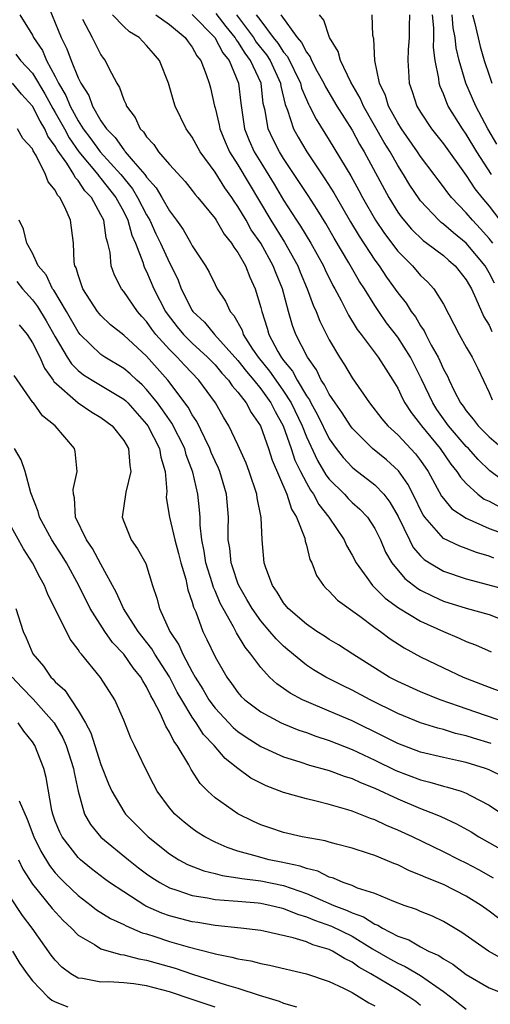
# Model space of a CAD drawing. Units: inches. Extents: x 2589000 to 2592000, y 1545000 to 1548000.
# Drawn here: x 2589772 to 2589813, y 1545464 to 1545551 of the extents above; entities that cross this region are included whole.
import ezdxf

# ---------------------------------------------------------------- set-up
doc = ezdxf.new("R2010")
doc.units = ezdxf.units.IN
doc.header["$MEASUREMENT"] = 0
doc.layers.add('LD25891545_2ft', color=125, linetype='Continuous')

msp = doc.modelspace()

# ---------------------------------------------------------------- linework, layer by layer
at = {"layer": 'LD25891545_2ft'}
for points, elevation in [([(2589774.205, 1545552.205), (2589775.527, 1545549), (2589776.027, 1545548.026), (2589776.396, 1545547), (2589777, 1545545.483), (2589777.231, 1545545), (2589777.928, 1545543.927), (2589778.257, 1545543), (2589779, 1545541.717), (2589779.493, 1545541), (2589780.252, 1545540.252), (2589781, 1545539.161), (2589781.084, 1545539.084), (2589781.135, 1545539), (2589781.814, 1545538.187), (2589782.844, 1545537), (2589782.915, 1545536.915), (2589783, 1545536.773), (2589783.848, 1545535.848), (2589784.344, 1545535), (2589785, 1545533.822), (2589785.623, 1545533), (2589786.196, 1545532.196), (2589786.883, 1545531), (2589787, 1545530.769), (2589788.159, 1545529), (2589788.467, 1545528.467), (2589789, 1545527.366), (2589789.193, 1545527), (2589789.918, 1545525.918), (2589790.319, 1545525), (2589790.653, 1545524.653), (2589791.362, 1545523.362), (2589791.473, 1545523), (2589792.28, 1545521.72), (2589792.762, 1545521), (2589793.779, 1545519.779), (2589794.309, 1545519), (2589795, 1545518.038), (2589795.668, 1545517), (2589796.618, 1545515), (2589797, 1545514.022), (2589797.969, 1545511.969), (2589798.709, 1545510.709), (2589799, 1545510.32), (2589800.329, 1545509), (2589800.647, 1545508.647), (2589801, 1545508.288), (2589801.685, 1545507.685), (2589802.341, 1545507), (2589803, 1545506.008), (2589803.492, 1545505), (2589803.931, 1545503.931), (2589804.487, 1545503), (2589805.619, 1545501.619), (2589806.749, 1545500.749), (2589807, 1545500.603), (2589808.068, 1545500.068), (2589809, 1545499.656), (2589811, 1545499.032), (2589813, 1545498.463), (2589813.838, 1545498.162)], 7292), ([(2589771.899, 1545551), (2589773, 1545549.204), (2589773.096, 1545549), (2589773.869, 1545547.869), (2589774.236, 1545547), (2589775, 1545545.59), (2589775.293, 1545545), (2589775.933, 1545543.933), (2589776.301, 1545543), (2589777, 1545541.72), (2589777.458, 1545541), (2589778.124, 1545540.124), (2589778.934, 1545539), (2589780.74, 1545537), (2589781.758, 1545535.758), (2589782.216, 1545535), (2589783, 1545533.479), (2589783.284, 1545533), (2589783.82, 1545531.82), (2589784.225, 1545531), (2589785, 1545529.264), (2589785.144, 1545529), (2589785.753, 1545527.753), (2589786.042, 1545527), (2589787, 1545525.092), (2589787.06, 1545525), (2589788.064, 1545524.064), (2589788.941, 1545523), (2589791, 1545520.712), (2589791.747, 1545519.747), (2589792.391, 1545519), (2589793, 1545518.245), (2589793.893, 1545517), (2589794.249, 1545516.249), (2589794.96, 1545515), (2589795.666, 1545513), (2589795.999, 1545511.999), (2589796.476, 1545511), (2589797, 1545509.992), (2589797.357, 1545509.357), (2589797.624, 1545509), (2589798.095, 1545508.095), (2589798.955, 1545507), (2589800.297, 1545505), (2589800.515, 1545504.515), (2589801, 1545503.68), (2589801.352, 1545503), (2589802.286, 1545501.714), (2589802.778, 1545501), (2589803.902, 1545499.902), (2589805.068, 1545499.068), (2589807, 1545497.888), (2589809, 1545496.982), (2589810.394, 1545496.394), (2589811, 1545496.112), (2589811.811, 1545495.811), (2589813.191, 1545495.191)], 7294), ([(2589813.412, 1545503.412), (2589813, 1545503.576), (2589811.909, 1545503.909), (2589811, 1545504.258), (2589810.448, 1545504.448), (2589809, 1545505.135), (2589807.369, 1545507), (2589807.214, 1545507.214), (2589807, 1545507.631), (2589806.568, 1545508.568), (2589805.894, 1545509.894), (2589805.056, 1545511.056), (2589804.009, 1545512.009), (2589802.794, 1545513), (2589801, 1545514.789), (2589800.849, 1545515), (2589800.134, 1545516.134), (2589799.512, 1545517), (2589799, 1545517.764), (2589798.597, 1545518.597), (2589798.306, 1545519), (2589797.889, 1545519.889), (2589797.091, 1545521), (2589796.086, 1545523), (2589795.78, 1545523.78), (2589795.428, 1545525), (2589794.899, 1545527), (2589794.341, 1545528.341), (2589794.101, 1545529), (2589793, 1545530.989), (2589792.174, 1545532.174), (2589791.717, 1545533), (2589791, 1545534.213), (2589790.66, 1545534.66), (2589790.455, 1545535), (2589789.847, 1545535.847), (2589789, 1545537.224), (2589787.686, 1545539), (2589787, 1545540.27), (2589786.46, 1545541), (2589785.509, 1545543), (2589785.38, 1545543.38), (2589784.906, 1545545), (2589784.117, 1545547), (2589783.595, 1545547.595), (2589783, 1545548.312), (2589782.658, 1545548.658), (2589782.348, 1545549), (2589781.512, 1545549.512), (2589781, 1545549.964), (2589780.026, 1545551)], 7288), ([(2589783.805, 1545551), (2589785, 1545550.132), (2589786.388, 1545549), (2589786.631, 1545548.631), (2589787, 1545548.171), (2589787.407, 1545547.407), (2589787.745, 1545547), (2589788.224, 1545545.776), (2589788.478, 1545545), (2589788.59, 1545544.589), (2589788.952, 1545543), (2589789, 1545542.849), (2589789.359, 1545541.359), (2589789.419, 1545541), (2589789.88, 1545539.88), (2589790.276, 1545539), (2589791, 1545537.841), (2589793.891, 1545533), (2589795.091, 1545531.09), (2589796.26, 1545529), (2589796.467, 1545528.467), (2589797.08, 1545527), (2589797.579, 1545525.579), (2589797.842, 1545525), (2589798.167, 1545524.167), (2589799, 1545522.535), (2589799.91, 1545521), (2589800.336, 1545520.336), (2589801, 1545519.202), (2589802.538, 1545517), (2589803.614, 1545515.614), (2589804.139, 1545515), (2589805, 1545514.217), (2589806.557, 1545512.557), (2589807, 1545511.972), (2589807.67, 1545511), (2589808.841, 1545508.841), (2589809, 1545508.623), (2589809.731, 1545507.731), (2589811, 1545506.899), (2589813, 1545506.02), (2589814.552, 1545505.448)], 7286), ([(2589787, 1545551.027), (2589788.992, 1545549), (2589789.667, 1545547.667), (2589790.224, 1545547), (2589791.058, 1545545), (2589791.243, 1545543.243), (2589791.584, 1545541), (2589791.989, 1545539.989), (2589792.438, 1545539), (2589793, 1545538.064), (2589794.173, 1545536.173), (2589795, 1545534.771), (2589796.139, 1545533), (2589796.49, 1545532.489), (2589797.378, 1545531), (2589798.492, 1545529), (2589798.646, 1545528.646), (2589799.301, 1545527.301), (2589799.48, 1545527), (2589800.036, 1545525.964), (2589800.681, 1545524.681), (2589801.438, 1545523.438), (2589801.786, 1545523), (2589803.297, 1545521), (2589803.947, 1545519.947), (2589804.576, 1545519), (2589805, 1545518.292), (2589805.404, 1545517.404), (2589805.619, 1545517), (2589806.163, 1545516.163), (2589807, 1545515.116), (2589807.078, 1545515), (2589808.712, 1545513), (2589809.649, 1545511.649), (2589810.184, 1545511), (2589810.49, 1545510.49), (2589811, 1545509.933), (2589812.029, 1545509), (2589812.582, 1545508.582), (2589813, 1545508.391), (2589813.903, 1545507.903)], 7284), ([(2589814.196, 1545510.196), (2589813.067, 1545511.067), (2589812.039, 1545512.039), (2589811.196, 1545513), (2589811, 1545513.198), (2589809.458, 1545515), (2589808.432, 1545516.432), (2589808.062, 1545517), (2589807.078, 1545519.078), (2589806.113, 1545521), (2589805, 1545522.766), (2589804.025, 1545524.025), (2589803.355, 1545525), (2589803, 1545525.529), (2589802.075, 1545527), (2589801.646, 1545527.647), (2589800.724, 1545529.276), (2589799.431, 1545531.431), (2589798.704, 1545532.704), (2589797.938, 1545533.938), (2589797.155, 1545535.155), (2589795, 1545538.405), (2589794.629, 1545539), (2589794.075, 1545540.075), (2589793.649, 1545541), (2589793.373, 1545542.627), (2589793.222, 1545543.222), (2589793.022, 1545545), (2589792.114, 1545547), (2589791.626, 1545547.627), (2589791, 1545548.649), (2589790.84, 1545548.84), (2589790.759, 1545549), (2589789.963, 1545549.963), (2589789.097, 1545551.097)], 7282), ([(2589790.875, 1545551), (2589792.365, 1545549), (2589792.606, 1545548.606), (2589793.493, 1545547.493), (2589793.812, 1545547), (2589794.728, 1545545), (2589794.756, 1545544.755), (2589795.145, 1545543.145), (2589795.353, 1545542.647), (2589795.878, 1545541), (2589796.277, 1545540.277), (2589797.026, 1545539), (2589798.628, 1545536.628), (2589799.413, 1545535.413), (2589800.873, 1545532.873), (2589801.615, 1545531.615), (2589803, 1545529.496), (2589803.365, 1545529), (2589804.022, 1545528.022), (2589805, 1545526.636), (2589805.737, 1545525.737), (2589806.19, 1545525), (2589806.544, 1545524.544), (2589807, 1545523.753), (2589807.315, 1545523.316), (2589807.457, 1545523), (2589807.942, 1545522.058), (2589808.543, 1545521), (2589808.695, 1545520.696), (2589809, 1545519.968), (2589809.347, 1545519.347), (2589809.495, 1545519), (2589809.952, 1545518.048), (2589810.505, 1545517), (2589810.719, 1545516.719), (2589811, 1545516.306), (2589811.594, 1545515.594), (2589812.034, 1545515), (2589813, 1545514.026), (2589814.63, 1545512.63)], 7280), ([(2589792.608, 1545551), (2589793, 1545550.451), (2589794.09, 1545549), (2589794.498, 1545548.498), (2589795, 1545547.72), (2589795.346, 1545547.346), (2589796.477, 1545545), (2589796.574, 1545544.574), (2589797, 1545543.575), (2589797.179, 1545543.179), (2589797.285, 1545543), (2589797.844, 1545541.844), (2589799, 1545540.009), (2589800.883, 1545536.883), (2589801.602, 1545535.602), (2589801.905, 1545535), (2589803.046, 1545533), (2589803.834, 1545531.834), (2589805, 1545530.288), (2589806.289, 1545529), (2589807, 1545528.175), (2589807.609, 1545527.609), (2589808.176, 1545527), (2589809, 1545525.663), (2589810.378, 1545523), (2589811, 1545521.893), (2589811.528, 1545521), (2589812.024, 1545520.024), (2589813, 1545517.921), (2589813.267, 1545517.267)], 7278), ([(2589794.77, 1545551), (2589796.186, 1545549), (2589796.577, 1545548.577), (2589797, 1545547.709), (2589797.319, 1545547.319), (2589797.444, 1545547), (2589797.926, 1545546.074), (2589798.525, 1545545), (2589798.673, 1545544.673), (2589799.673, 1545543), (2589801, 1545540.899), (2589801.661, 1545539.661), (2589802.069, 1545539), (2589804.208, 1545535), (2589805, 1545533.719), (2589805.296, 1545533.296), (2589806.207, 1545532.207), (2589807.227, 1545531.227), (2589807.549, 1545531), (2589809, 1545529.902), (2589809.475, 1545529.475), (2589810.042, 1545529), (2589811, 1545527.78), (2589811.275, 1545527.275), (2589811.447, 1545527), (2589811.853, 1545526.147), (2589812.53, 1545524.53), (2589813, 1545523.802), (2589813.257, 1545523.257)], 7276), ([(2589813.477, 1545527.477), (2589813, 1545528.407), (2589812.648, 1545529), (2589811, 1545530.991), (2589809.885, 1545531.885), (2589809, 1545532.667), (2589808.805, 1545532.805), (2589808.591, 1545533), (2589807, 1545534.703), (2589806.868, 1545534.868), (2589806.069, 1545536.069), (2589805.519, 1545537), (2589805, 1545537.809), (2589804.336, 1545539), (2589803.819, 1545539.819), (2589801.991, 1545543), (2589801.702, 1545543.702), (2589800.905, 1545545.095), (2589799.99, 1545547), (2589799.783, 1545547.783), (2589799.027, 1545549), (2589798.524, 1545550.524), (2589798.161, 1545551)], 7274), ([(2589813.322, 1545531), (2589813, 1545531.412), (2589812.262, 1545532.262), (2589811.549, 1545533), (2589811, 1545533.66), (2589809.713, 1545535), (2589809.391, 1545535.391), (2589809, 1545535.939), (2589808.531, 1545536.531), (2589808.201, 1545537), (2589807, 1545538.598), (2589806.738, 1545539), (2589805.339, 1545541), (2589805, 1545541.547), (2589804.197, 1545543), (2589803.921, 1545543.921), (2589803.405, 1545545), (2589802.99, 1545547), (2589802.9, 1545548.9), (2589802.829, 1545549.171), (2589802.753, 1545551)], 7272), ([(2589806.031, 1545551), (2589805.998, 1545549.998), (2589806, 1545549), (2589805.914, 1545547.914), (2589805.88, 1545547), (2589805.949, 1545546.05), (2589806.004, 1545545), (2589806.271, 1545544.271), (2589806.676, 1545543), (2589807, 1545542.463), (2589807.969, 1545541), (2589809, 1545539.696), (2589811, 1545536.927), (2589811.763, 1545535.763), (2589812.363, 1545535), (2589813, 1545534.236), (2589813.947, 1545533)], 7270), ([(2589813.221, 1545537), (2589811.916, 1545539), (2589811, 1545540.526), (2589810.661, 1545541), (2589809.426, 1545543), (2589809.287, 1545543.287), (2589809, 1545544.064), (2589808.709, 1545544.709), (2589808.618, 1545545), (2589808.589, 1545545.411), (2589808.264, 1545547), (2589808.133, 1545548.133), (2589808.157, 1545549), (2589808.155, 1545549.844), (2589808.054, 1545551)], 7268), ([(2589813.678, 1545539.678), (2589812.883, 1545541), (2589811.832, 1545543), (2589810.969, 1545545), (2589810.369, 1545547), (2589810.115, 1545548.115), (2589810.029, 1545549), (2589809.861, 1545549.861), (2589809.765, 1545551)], 7266), ([(2589811.538, 1545551), (2589811.754, 1545550.246), (2589812.231, 1545548.231), (2589812.574, 1545547), (2589813, 1545545.709), (2589813.255, 1545545)], 7264), ([(2589777.377, 1545550.623), (2589778.242, 1545549), (2589779, 1545547.486), (2589779.197, 1545547.197), (2589779.357, 1545547), (2589779.687, 1545546.314), (2589780.381, 1545545), (2589780.626, 1545544.626), (2589781, 1545543.552), (2589781.186, 1545543.186), (2589781.244, 1545543), (2589782.007, 1545542.007), (2589782.448, 1545541), (2589782.734, 1545540.734), (2589783, 1545540.298), (2589783.635, 1545539.635), (2589784.056, 1545539), (2589785, 1545537.895), (2589786.388, 1545536.388), (2589787, 1545535.616), (2589787.26, 1545535.26), (2589787.491, 1545535), (2589789, 1545533.153), (2589789.102, 1545533), (2589789.797, 1545531.797), (2589790.451, 1545531), (2589790.643, 1545530.643), (2589791, 1545530.175), (2589791.651, 1545529), (2589792.032, 1545528.031), (2589792.522, 1545527), (2589793, 1545525.356), (2589793.085, 1545525), (2589793.553, 1545523.552), (2589793.705, 1545523), (2589794.485, 1545521.515), (2589794.781, 1545521), (2589795, 1545520.705), (2589795.786, 1545519.786), (2589796.183, 1545519), (2589797, 1545517.625), (2589797.262, 1545517.262), (2589797.389, 1545517), (2589797.972, 1545515.972), (2589799, 1545513.867), (2589799.606, 1545513), (2589800.213, 1545512.213), (2589801, 1545511.373), (2589801.199, 1545511.199), (2589803, 1545509.824), (2589803.785, 1545509), (2589804.322, 1545508.322), (2589805.052, 1545507.052), (2589806.026, 1545505), (2589806.351, 1545504.351), (2589807, 1545503.602), (2589807.302, 1545503.302), (2589807.772, 1545503), (2589809, 1545502.272), (2589811, 1545501.61), (2589814.628, 1545500.628)], 7290), ([(2589771.552, 1545547.551), (2589771.962, 1545547), (2589773, 1545545.871), (2589774.086, 1545544.086), (2589774.777, 1545542.776), (2589775, 1545542.428), (2589775.797, 1545541), (2589776.211, 1545540.211), (2589777.076, 1545539), (2589778.729, 1545537), (2589778.837, 1545536.837), (2589779, 1545536.668), (2589780.312, 1545535), (2589781, 1545533.725), (2589781.368, 1545533), (2589781.699, 1545531.699), (2589782.026, 1545531), (2589782.678, 1545529.322), (2589782.759, 1545529), (2589782.827, 1545528.828), (2589783, 1545528.511), (2589783.643, 1545527), (2589784.662, 1545525), (2589784.799, 1545524.799), (2589785.674, 1545523.674), (2589786.225, 1545523), (2589787, 1545522.228), (2589788.345, 1545521), (2589789, 1545520.326), (2589789.605, 1545519.605), (2589790.184, 1545519), (2589790.506, 1545518.506), (2589791, 1545517.951), (2589791.735, 1545517), (2589792.164, 1545516.164), (2589792.978, 1545515), (2589793.689, 1545513), (2589794.003, 1545512.003), (2589795.296, 1545509), (2589795.693, 1545507.693), (2589796.137, 1545507), (2589796.851, 1545505.149), (2589796.894, 1545504.894), (2589797, 1545504.56), (2589797.302, 1545503.302), (2589797.469, 1545503), (2589797.878, 1545501.878), (2589798.501, 1545501), (2589798.742, 1545500.742), (2589799, 1545500.52), (2589799.719, 1545499.719), (2589801.672, 1545498.328), (2589803, 1545497.339), (2589803.484, 1545497), (2589804.347, 1545496.347), (2589805.557, 1545495.557), (2589807, 1545494.778), (2589809, 1545493.805), (2589810.73, 1545493), (2589813, 1545492.124), (2589815.277, 1545491.276)], 7296), ([(2589814.569, 1545489), (2589811, 1545490.222), (2589810.404, 1545490.404), (2589808.726, 1545491), (2589807, 1545491.691), (2589805, 1545492.597), (2589804.244, 1545493), (2589801.052, 1545495), (2589799.81, 1545495.81), (2589799, 1545496.296), (2589798.581, 1545496.581), (2589797.912, 1545497), (2589797, 1545497.616), (2589795.401, 1545499), (2589795, 1545499.486), (2589794.43, 1545500.43), (2589794.017, 1545501), (2589793.434, 1545502.566), (2589793.302, 1545503), (2589793.12, 1545505), (2589793.03, 1545506.97), (2589792.689, 1545508.689), (2589792.657, 1545509), (2589791.996, 1545511), (2589791.713, 1545511.713), (2589791, 1545513.334), (2589790.198, 1545515), (2589789.745, 1545515.745), (2589789.035, 1545517), (2589787.568, 1545519), (2589786.309, 1545520.309), (2589785.69, 1545521), (2589785, 1545521.687), (2589783.808, 1545523), (2589783.456, 1545523.456), (2589783, 1545524.123), (2589782.572, 1545524.572), (2589782.201, 1545525), (2589781, 1545526.766), (2589780.808, 1545527), (2589780.179, 1545528.178), (2589779.902, 1545529), (2589779.809, 1545530.191), (2589779.612, 1545531), (2589779.453, 1545531.453), (2589779.24, 1545533), (2589779, 1545533.484), (2589778.161, 1545535), (2589777.592, 1545535.592), (2589777, 1545536.487), (2589776.747, 1545536.747), (2589776.628, 1545537), (2589776.005, 1545537.995), (2589775.172, 1545539.172), (2589775, 1545539.5), (2589774.36, 1545540.36), (2589774.094, 1545541), (2589773.666, 1545541.666), (2589773, 1545543.005), (2589772.031, 1545544.031), (2589771.253, 1545545)], 7298), ([(2589813.186, 1545487.186), (2589811.646, 1545487.646), (2589811, 1545487.856), (2589810.066, 1545488.066), (2589809, 1545488.394), (2589808.511, 1545488.511), (2589807, 1545488.989), (2589805, 1545489.792), (2589802.574, 1545491), (2589801, 1545491.854), (2589800.225, 1545492.225), (2589798.69, 1545493), (2589797.629, 1545493.629), (2589797, 1545494.042), (2589795.372, 1545495.372), (2589795, 1545495.689), (2589794.343, 1545496.343), (2589793.801, 1545497), (2589793, 1545497.917), (2589792.234, 1545499), (2589791.793, 1545499.793), (2589791.079, 1545501), (2589791, 1545501.204), (2589790.562, 1545502.562), (2589790.4, 1545503), (2589790.279, 1545504.279), (2589790.155, 1545505), (2589790.15, 1545505.85), (2589790.169, 1545507), (2589789.993, 1545509), (2589789.408, 1545511), (2589789.291, 1545511.291), (2589789, 1545511.891), (2589788.671, 1545512.672), (2589788.55, 1545513), (2589788.09, 1545513.91), (2589787.39, 1545515.39), (2589787, 1545515.972), (2589786.642, 1545516.642), (2589784.85, 1545519), (2589783, 1545521.085), (2589781, 1545522.925), (2589779.845, 1545523.845), (2589779, 1545524.65), (2589778.713, 1545525), (2589777.425, 1545527), (2589777, 1545528.222), (2589776.826, 1545528.826), (2589776.725, 1545529), (2589776.662, 1545529.338), (2589776.59, 1545531), (2589776.339, 1545533), (2589775.85, 1545534.15), (2589775.399, 1545535), (2589775.202, 1545535.202), (2589775, 1545535.632), (2589774.376, 1545536.376), (2589774.157, 1545537), (2589773.336, 1545538.664), (2589773.074, 1545539.073), (2589773, 1545539.25), (2589772.169, 1545540.169), (2589771.694, 1545541)], 7300), ([(2589814.265, 1545484.265), (2589813, 1545484.879), (2589812.675, 1545485), (2589811, 1545485.513), (2589810.332, 1545485.668), (2589809, 1545485.943), (2589807, 1545486.417), (2589805, 1545487.165), (2589803.796, 1545487.796), (2589801, 1545489.15), (2589799, 1545490.019), (2589797, 1545490.845), (2589796.669, 1545491), (2589795.579, 1545491.579), (2589795, 1545491.994), (2589794.396, 1545492.396), (2589793.77, 1545493), (2589793, 1545493.832), (2589792.146, 1545495), (2589791.623, 1545495.623), (2589790.868, 1545496.868), (2589790.615, 1545497.385), (2589789.695, 1545499), (2589789.454, 1545499.454), (2589789, 1545500.537), (2589788.851, 1545500.851), (2589788.741, 1545501.26), (2589788.178, 1545503), (2589788.033, 1545504.033), (2589787.828, 1545505), (2589787.689, 1545506.311), (2589787.685, 1545507), (2589787.636, 1545507.636), (2589787.485, 1545509), (2589787.053, 1545510.947), (2589786.469, 1545512.469), (2589786.341, 1545513), (2589785.225, 1545515.225), (2589785, 1545515.527), (2589784.406, 1545516.406), (2589783.962, 1545517), (2589783, 1545518.189), (2589782.601, 1545518.601), (2589782.142, 1545519), (2589781.556, 1545519.556), (2589781, 1545520.019), (2589779.353, 1545521), (2589779, 1545521.242), (2589777.184, 1545523), (2589777, 1545523.227), (2589775.993, 1545525), (2589774.869, 1545526.869), (2589774.766, 1545527), (2589774.207, 1545528.207), (2589773.512, 1545529), (2589773, 1545530.118), (2589772.509, 1545531), (2589772.232, 1545532.232), (2589771.85, 1545533)], 7302), ([(2589771.636, 1545527.636), (2589772.128, 1545527), (2589773, 1545526.027), (2589773.454, 1545525.454), (2589774.202, 1545524.202), (2589775, 1545522.788), (2589776.054, 1545521), (2589776.42, 1545520.42), (2589777, 1545519.851), (2589777.469, 1545519.469), (2589778.225, 1545519), (2589781, 1545517.336), (2589781.179, 1545517.179), (2589781.353, 1545517), (2589783, 1545515.157), (2589783.113, 1545515), (2589784.132, 1545513), (2589784.241, 1545512.241), (2589784.623, 1545511), (2589784.759, 1545509.241), (2589784.73, 1545509), (2589784.729, 1545508.729), (2589784.997, 1545507), (2589785.467, 1545505), (2589785.803, 1545503.802), (2589785.989, 1545503), (2589786.424, 1545501.576), (2589786.627, 1545500.627), (2589787, 1545499.565), (2589787.115, 1545499.115), (2589787.306, 1545498.694), (2589787.929, 1545497), (2589788.288, 1545496.288), (2589789, 1545494.78), (2589790.024, 1545493), (2589790.446, 1545492.446), (2589791, 1545491.641), (2589791.294, 1545491.294), (2589791.601, 1545491), (2589793, 1545489.94), (2589794.778, 1545489), (2589795, 1545488.896), (2589796.345, 1545488.345), (2589797, 1545488.132), (2589797.815, 1545487.815), (2589799, 1545487.441), (2589801, 1545486.662), (2589803, 1545485.727), (2589804.825, 1545484.825), (2589807, 1545483.981), (2589807.8, 1545483.8), (2589809, 1545483.438), (2589809.361, 1545483.361), (2589810.548, 1545483), (2589811, 1545482.841), (2589811.363, 1545482.637), (2589813, 1545481.786), (2589814.183, 1545481)], 7304), ([(2589771.839, 1545523.839), (2589772.528, 1545523), (2589773, 1545522.276), (2589773.636, 1545521), (2589774.054, 1545520.054), (2589774.817, 1545519), (2589774.881, 1545518.882), (2589777, 1545517.003), (2589778.206, 1545516.206), (2589779, 1545515.741), (2589779.998, 1545515), (2589781, 1545513.712), (2589781.405, 1545513), (2589781.523, 1545511.523), (2589781.632, 1545511), (2589781.177, 1545509.177), (2589780.859, 1545507), (2589781, 1545506.613), (2589781.655, 1545505), (2589782.213, 1545504.213), (2589782.927, 1545502.927), (2589783.523, 1545501), (2589783.902, 1545499.902), (2589784.121, 1545499), (2589785.042, 1545497), (2589785.825, 1545495.825), (2589786.173, 1545495), (2589787, 1545493.451), (2589787.25, 1545493), (2589787.932, 1545491.932), (2589788.461, 1545491), (2589789, 1545490.26), (2589790.585, 1545488.585), (2589791, 1545488.231), (2589791.732, 1545487.732), (2589793, 1545486.906), (2589795, 1545486.001), (2589796.437, 1545485.563), (2589797.276, 1545485.276), (2589799, 1545484.808), (2589800.317, 1545484.317), (2589801, 1545484.116), (2589801.748, 1545483.748), (2589803, 1545483.268), (2589805, 1545482.327), (2589807, 1545481.491), (2589808.284, 1545481), (2589808.784, 1545480.784), (2589810.145, 1545480.145), (2589811.427, 1545479.427), (2589812.106, 1545479), (2589813.962, 1545477.962)], 7306), ([(2589813.386, 1545475.387), (2589812.113, 1545476.113), (2589811, 1545476.705), (2589810.376, 1545477), (2589809, 1545477.69), (2589806.28, 1545479), (2589805, 1545479.597), (2589804.004, 1545480.004), (2589803, 1545480.478), (2589802.606, 1545480.606), (2589801, 1545481.245), (2589800.635, 1545481.365), (2589799, 1545481.843), (2589797.862, 1545482.138), (2589797, 1545482.325), (2589795, 1545482.897), (2589793.472, 1545483.472), (2589793, 1545483.696), (2589792.14, 1545484.14), (2589790.993, 1545484.993), (2589789.873, 1545485.873), (2589788.92, 1545487), (2589787.979, 1545487.979), (2589787.333, 1545489), (2589787, 1545489.474), (2589786.077, 1545491), (2589785.683, 1545491.683), (2589785, 1545493.008), (2589783.728, 1545495), (2589783.465, 1545495.465), (2589782.249, 1545497), (2589780.967, 1545499), (2589780.374, 1545500.374), (2589779, 1545502.876), (2589778.265, 1545504.265), (2589777.748, 1545505), (2589776.785, 1545507), (2589776.687, 1545508.687), (2589776.593, 1545509), (2589776.579, 1545509.421), (2589776.933, 1545511), (2589776.754, 1545512.754), (2589776.698, 1545513), (2589774.993, 1545515), (2589773.879, 1545515.879), (2589773.08, 1545517), (2589773.039, 1545517.039), (2589771.405, 1545519.404)], 7308), ([(2589813.842, 1545471.842), (2589813, 1545472.492), (2589812.299, 1545473), (2589811, 1545473.819), (2589809, 1545474.831), (2589807.448, 1545475.448), (2589807, 1545475.659), (2589806.023, 1545476.023), (2589805, 1545476.538), (2589804.659, 1545476.659), (2589803.885, 1545477), (2589803, 1545477.361), (2589802.447, 1545477.553), (2589801, 1545478.004), (2589799.644, 1545478.356), (2589799, 1545478.536), (2589798.651, 1545478.651), (2589796.637, 1545479), (2589795, 1545479.375), (2589793.783, 1545479.783), (2589793, 1545480.067), (2589792.358, 1545480.358), (2589791, 1545481.025), (2589789, 1545482.409), (2589788.358, 1545483), (2589787.683, 1545483.683), (2589786.907, 1545484.907), (2589786.694, 1545485.306), (2589785.668, 1545487), (2589785.374, 1545487.374), (2589785, 1545488.18), (2589784.683, 1545488.683), (2589784.218, 1545489.783), (2589783.58, 1545491), (2589783.358, 1545491.358), (2589783, 1545492.138), (2589782.66, 1545492.66), (2589782.492, 1545493), (2589781.817, 1545493.817), (2589781, 1545495.008), (2589780.02, 1545496.02), (2589779.338, 1545497), (2589778.058, 1545499), (2589777.06, 1545501), (2589775.983, 1545503), (2589775.613, 1545503.613), (2589774.686, 1545505), (2589773.614, 1545507), (2589773.506, 1545507.506), (2589772.868, 1545509.132), (2589772.353, 1545511), (2589772.026, 1545512.026), (2589771.436, 1545513)], 7310), ([(2589814.25, 1545468.249), (2589812.948, 1545469), (2589810.626, 1545470.626), (2589809, 1545471.591), (2589808.048, 1545472.048), (2589807, 1545472.478), (2589806.647, 1545472.647), (2589805.575, 1545473), (2589804.665, 1545473.335), (2589803, 1545474.032), (2589801.482, 1545474.518), (2589801, 1545474.731), (2589800.212, 1545475), (2589799.374, 1545475.374), (2589799, 1545475.465), (2589797.988, 1545475.988), (2589797, 1545476.218), (2589796.442, 1545476.442), (2589794.795, 1545476.795), (2589793.733, 1545477), (2589793, 1545477.186), (2589792.723, 1545477.277), (2589791, 1545477.752), (2589790.058, 1545478.058), (2589789, 1545478.538), (2589788.1, 1545479), (2589787.424, 1545479.424), (2589787, 1545479.723), (2589786.28, 1545480.28), (2589785.461, 1545481), (2589785, 1545481.554), (2589783.939, 1545483), (2589783.606, 1545483.606), (2589782.91, 1545485), (2589782.277, 1545486.277), (2589781.954, 1545487), (2589781.633, 1545487.633), (2589781, 1545489.227), (2589780.205, 1545491), (2589778.957, 1545492.957), (2589777.297, 1545495), (2589777.152, 1545495.152), (2589777, 1545495.42), (2589776.312, 1545496.312), (2589774.316, 1545500.316), (2589774.069, 1545501), (2589773.672, 1545501.672), (2589773.013, 1545503), (2589772.219, 1545504.218), (2589771, 1545506.451)], 7312), ([(2589771.534, 1545499), (2589772.186, 1545497), (2589772.442, 1545496.442), (2589773.041, 1545495.041), (2589773.961, 1545493.962), (2589774.609, 1545493), (2589774.813, 1545492.813), (2589775, 1545492.589), (2589775.834, 1545491.834), (2589777, 1545490.079), (2589777.654, 1545489), (2589778.118, 1545488.118), (2589779, 1545485.325), (2589779.658, 1545483.658), (2589779.943, 1545483), (2589781, 1545481.213), (2589781.15, 1545481), (2589783.147, 1545479), (2589785, 1545477.524), (2589785.825, 1545477), (2589786.585, 1545476.585), (2589788.015, 1545476.015), (2589789, 1545475.785), (2589789.612, 1545475.612), (2589791, 1545475.427), (2589791.352, 1545475.352), (2589793, 1545475.162), (2589795, 1545474.739), (2589797, 1545474.033), (2589799.389, 1545473), (2589800.558, 1545472.558), (2589801, 1545472.345), (2589801.996, 1545471.996), (2589803, 1545471.347), (2589803.26, 1545471.26), (2589803.674, 1545471), (2589805, 1545470.313), (2589805.969, 1545469.97), (2589807, 1545469.379), (2589807.709, 1545469), (2589808.597, 1545468.598), (2589809, 1545468.31), (2589809.839, 1545467.839), (2589811, 1545466.953), (2589813, 1545465.79), (2589815, 1545465.003)], 7314), ([(2589771.238, 1545493), (2589772.084, 1545492.084), (2589773.065, 1545491.065), (2589774.902, 1545489), (2589775.676, 1545487.676), (2589775.957, 1545487), (2589776.595, 1545485), (2589776.646, 1545484.646), (2589777, 1545483), (2589777.565, 1545481), (2589778.083, 1545480.083), (2589779, 1545478.969), (2589781.401, 1545477), (2589782.299, 1545476.299), (2589783, 1545475.775), (2589783.451, 1545475.451), (2589784.153, 1545475), (2589785, 1545474.535), (2589785.66, 1545474.34), (2589787, 1545473.865), (2589788.331, 1545473.669), (2589789, 1545473.529), (2589790.588, 1545473.412), (2589791, 1545473.36), (2589792.787, 1545473.213), (2589793, 1545473.189), (2589793.907, 1545473), (2589794.778, 1545472.778), (2589795, 1545472.738), (2589796.219, 1545472.219), (2589797, 1545472.008), (2589797.701, 1545471.701), (2589799.19, 1545471.19), (2589801, 1545470.293), (2589802.794, 1545469.206), (2589804.318, 1545468.318), (2589805, 1545467.939), (2589805.65, 1545467.65), (2589807, 1545466.868), (2589809, 1545465.469), (2589809.631, 1545465), (2589811, 1545463.905)], 7316), ([(2589807, 1545464.236), (2589806.574, 1545464.574), (2589805.985, 1545465), (2589805, 1545465.605), (2589802.656, 1545467), (2589801.602, 1545467.602), (2589801, 1545468.038), (2589800.345, 1545468.345), (2589799.298, 1545469), (2589799, 1545469.145), (2589797.556, 1545469.556), (2589797, 1545469.796), (2589795.831, 1545470.168), (2589793.261, 1545470.739), (2589793, 1545470.787), (2589791.269, 1545471), (2589789, 1545471.244), (2589787.5, 1545471.5), (2589787, 1545471.571), (2589785, 1545472.083), (2589784.323, 1545472.323), (2589782.939, 1545472.939), (2589782.834, 1545473), (2589781, 1545474.174), (2589779.761, 1545475), (2589779.316, 1545475.316), (2589778.187, 1545476.187), (2589777.208, 1545477), (2589777, 1545477.197), (2589775.614, 1545479), (2589775.403, 1545479.403), (2589775, 1545480.389), (2589774.774, 1545481), (2589774.693, 1545481.307), (2589774.203, 1545484.203), (2589773.992, 1545485), (2589773.203, 1545487), (2589773, 1545487.314), (2589772.249, 1545488.249), (2589771.741, 1545489)], 7318), ([(2589771.836, 1545482.164), (2589772.551, 1545480.551), (2589773.109, 1545479), (2589773.745, 1545477.745), (2589774.5, 1545476.5), (2589775, 1545475.86), (2589775.407, 1545475.407), (2589775.808, 1545475), (2589777, 1545473.858), (2589778.157, 1545473), (2589778.624, 1545472.624), (2589779.845, 1545471.845), (2589781, 1545471.327), (2589781.206, 1545471.206), (2589782.602, 1545470.602), (2589783, 1545470.501), (2589783.724, 1545470.275), (2589785, 1545469.841), (2589786.632, 1545469.368), (2589788.816, 1545468.816), (2589789, 1545468.753), (2589790.471, 1545468.472), (2589791, 1545468.312), (2589792.136, 1545468.136), (2589793, 1545467.908), (2589793.765, 1545467.765), (2589797, 1545467.011), (2589799, 1545466.335), (2589800.238, 1545465.762), (2589801, 1545465.365), (2589801.631, 1545465), (2589802.477, 1545464.477), (2589803, 1545464.209)], 7320), ([(2589771.794, 1545477), (2589772.167, 1545476.167), (2589773, 1545474.856), (2589774.728, 1545472.728), (2589775.683, 1545471.683), (2589776.425, 1545471), (2589777, 1545470.384), (2589778.432, 1545469.568), (2589779, 1545469.197), (2589780.704, 1545468.704), (2589781, 1545468.683), (2589782.311, 1545468.311), (2589783, 1545468.213), (2589783.926, 1545467.926), (2589785.498, 1545467.498), (2589787.018, 1545466.982), (2589789.971, 1545466.029), (2589791, 1545465.743), (2589792.873, 1545465.127), (2589794.615, 1545464.615), (2589795, 1545464.422), (2589796.12, 1545464.12)], 7322), ([(2589789, 1545464.089), (2589787, 1545464.751), (2589785, 1545465.442), (2589783, 1545465.967), (2589781.878, 1545466.122), (2589781, 1545466.207), (2589779.707, 1545466.293), (2589779, 1545466.276), (2589777.399, 1545466.601), (2589777, 1545466.634), (2589776.372, 1545467), (2589775.588, 1545467.588), (2589775, 1545468.203), (2589774.651, 1545468.651), (2589772.968, 1545471), (2589772.119, 1545472.119), (2589771, 1545473.836)], 7324), ([(2589771.249, 1545469), (2589771.904, 1545467.904), (2589772.534, 1545467), (2589773, 1545466.392), (2589774.36, 1545465), (2589774.709, 1545464.709), (2589775, 1545464.565), (2589776.112, 1545464.112)], 7326)]:
    msp.add_lwpolyline(points, dxfattribs=dict(at, elevation=elevation))

doc.saveas('drawing.dxf')
